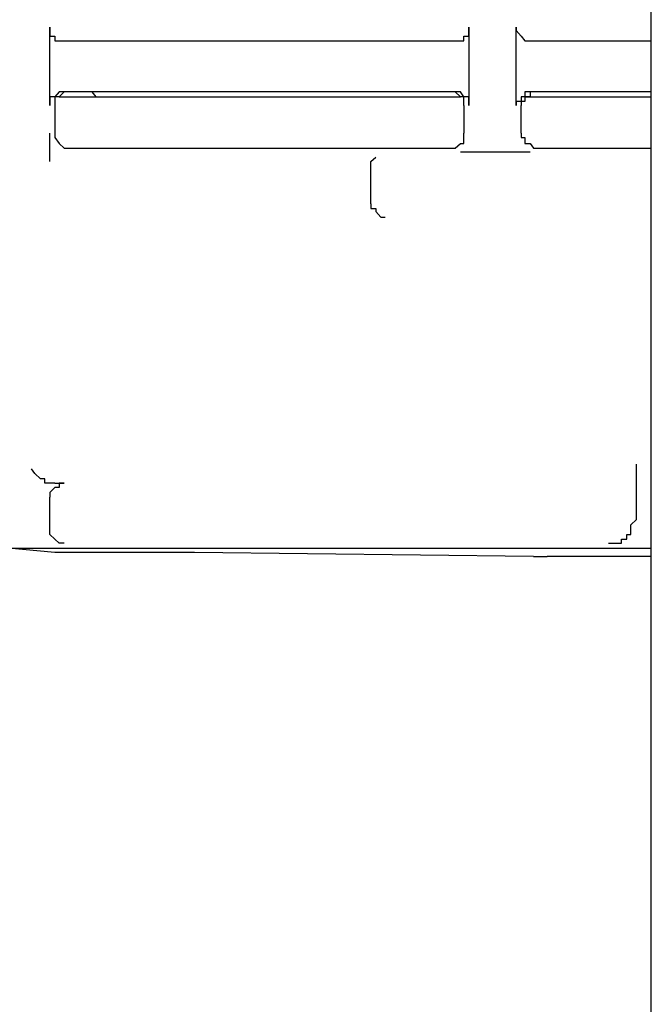
# Model space of a CAD drawing. Units: inches. Extents: x -8700 to -1767, y 2083 to 4924.
# Drawn here: x -8099 to -8076, y 3209 to 3244 of the extents above; entities that cross this region are included whole.
import ezdxf

# ---------------------------------------------------------------- set-up
doc = ezdxf.new("R2010")
doc.units = ezdxf.units.IN
doc.header["$MEASUREMENT"] = 0
doc.layers.add('Layer 1', color=7, linetype='Continuous')

# ---------------------------------------------------------------- blocks, each defined once
blk = doc.blocks.new('block 502')
at = {"layer": 'Layer 1', "color": 7, "lineweight": 25}
blk.add_lwpolyline([(201.6276, -85.5029), (201.5704, -85.5029)], dxfattribs=at)
blk = doc.blocks.new('block 524')
at = {"layer": 'Layer 1', "color": 7, "lineweight": 25}
blk.add_lwpolyline([(201.752, -85.0288), (202.2664, -85.0288)], dxfattribs=at)
blk = doc.blocks.new('block 525')
at = {"layer": 'Layer 1', "color": 7, "lineweight": 25}
blk.add_lwpolyline([(199.7715, -85.0288), (201.4325, -85.0288)], dxfattribs=at)
blk = doc.blocks.new('block 528')
at = {"layer": 'Layer 1', "color": 7, "lineweight": 25}
blk.add_lwpolyline([(201.4325, -85.2457), (199.7715, -85.2457)], dxfattribs=at)
blk = doc.blocks.new('block 529')
at = {"layer": 'Layer 1', "color": 7, "lineweight": 25}
blk.add_lwpolyline([(202.2664, -85.2457), (201.752, -85.2457)], dxfattribs=at)
blk = doc.blocks.new('block 530')
at = {"layer": 'Layer 1', "color": 7, "lineweight": 25}
blk.add_lwpolyline([(201.7284, -85.2675), (202.2664, -85.2675)], dxfattribs=at)
blk = doc.blocks.new('block 531')
at = {"layer": 'Layer 1', "color": 7, "lineweight": 25}
blk.add_lwpolyline([(199.7496, -85.2675), (201.4561, -85.2675)], dxfattribs=at)
blk = doc.blocks.new('block 534')
at = {"layer": 'Layer 1', "color": 7, "lineweight": 25}
blk.add_lwpolyline([(201.7654, -85.4861), (202.2664, -85.4861)], dxfattribs=at)
blk = doc.blocks.new('block 535')
at = {"layer": 'Layer 1', "color": 7, "lineweight": 25}
blk.add_lwpolyline([(199.7883, -85.4861), (201.4124, -85.4861)], dxfattribs=at)
blk = doc.blocks.new('block 545')
at = {"layer": 'Layer 1', "color": 7, "lineweight": 25}
blk.add_lwpolyline([(201.7654, -87.2211), (200.3246, -87.2043)], dxfattribs=at)
blk = doc.blocks.new('block 546')
at = {"layer": 'Layer 1', "color": 7, "lineweight": 25}
blk.add_lwpolyline([(199.7311, -86.9084), (199.7715, -86.9084)], dxfattribs=at)
blk = doc.blocks.new('block 548')
at = {"layer": 'Layer 1', "color": 7, "lineweight": 25}
blk.add_lwpolyline([(198.5039, -87.1858), (202.2664, -87.1858)], dxfattribs=at)
blk = doc.blocks.new('block 550')
at = {"layer": 'Layer 1', "color": 7, "lineweight": 25}
blk.add_lwpolyline([(202.2664, -87.2211), (201.8243, -87.2211)], dxfattribs=at)
blk = doc.blocks.new('block 738')
at = {"layer": 'Layer 1', "color": 7, "lineweight": 25}
blk.add_lwpolyline([(201.7654, -87.2211), (201.8243, -87.2211)], dxfattribs=at)
blk = doc.blocks.new('block 749')
at = {"layer": 'Layer 1', "color": 7, "lineweight": 25}
blk.add_lwpolyline([(201.0744, -85.5416), (201.0963, -85.5231)], dxfattribs=at)
blk = doc.blocks.new('block 842')
at = {"layer": 'Layer 1', "color": 7, "lineweight": 25}
blk.add_lwpolyline([(202.2664, -190.3172), (202.2664, -56.221)], dxfattribs=at)
blk = doc.blocks.new('block 844')
at = {"layer": 'Layer 1', "color": 7, "lineweight": 25}
blk.add_lwpolyline([(202.2042, -87.0463), (202.2042, -86.9488)], dxfattribs=at)
blk = doc.blocks.new('block 850')
at = {"layer": 'Layer 1', "color": 7, "lineweight": 25}
blk.add_lwpolyline([(201.7133, -85.4222), (201.7133, -85.3045)], dxfattribs=at)
blk = doc.blocks.new('block 852')
at = {"layer": 'Layer 1', "color": 7, "lineweight": 25}
blk.add_lwpolyline([(201.6915, -85.3045), (201.6915, -84.9716)], dxfattribs=at)
blk = doc.blocks.new('block 854')
at = {"layer": 'Layer 1', "color": 7, "lineweight": 25}
blk.add_lwpolyline([(201.4914, -84.9716), (201.4914, -85.3045)], dxfattribs=at)
blk = doc.blocks.new('block 856')
at = {"layer": 'Layer 1', "color": 7, "lineweight": 25}
blk.add_lwpolyline([(201.4695, -85.3045), (201.4695, -85.4222)], dxfattribs=at)
blk = doc.blocks.new('block 862')
at = {"layer": 'Layer 1', "color": 7, "lineweight": 25}
blk.add_lwpolyline([(201.0744, -85.7215), (201.0744, -85.5416)], dxfattribs=at)
blk = doc.blocks.new('block 877')
at = {"layer": 'Layer 1', "color": 7, "lineweight": 25}
blk.add_lwpolyline([(199.7311, -85.3045), (199.7311, -85.4222)], dxfattribs=at)
blk = doc.blocks.new('block 880')
at = {"layer": 'Layer 1', "color": 7, "lineweight": 25}
blk.add_lwpolyline([(199.711, -87.1068), (199.711, -86.9689)], dxfattribs=at)
blk = doc.blocks.new('block 882')
at = {"layer": 'Layer 1', "color": 7, "lineweight": 25}
blk.add_lwpolyline([(199.711, -85.3045), (199.711, -84.9716)], dxfattribs=at)
blk = doc.blocks.new('block 1911')
at = {"layer": 'Layer 1', "color": 7, "lineweight": 25}
blk.add_lwpolyline([(201.0744, -85.7215), (201.0744, -85.7416)], dxfattribs=at)
blk = doc.blocks.new('block 1912')
at = {"layer": 'Layer 1', "color": 7, "lineweight": 25}
blk.add_lwpolyline([(201.0744, -85.7416), (201.0963, -85.7416)], dxfattribs=at)
blk = doc.blocks.new('block 1913')
at = {"layer": 'Layer 1', "color": 7, "lineweight": 25}
blk.add_lwpolyline([(201.0963, -85.7416), (201.0963, -85.7551)], dxfattribs=at)
blk = doc.blocks.new('block 1914')
at = {"layer": 'Layer 1', "color": 7, "lineweight": 25}
blk.add_lwpolyline([(201.0963, -85.7551), (201.1165, -85.7786)], dxfattribs=at)
blk = doc.blocks.new('block 1915')
at = {"layer": 'Layer 1', "color": 7, "lineweight": 25}
blk.add_lwpolyline([(201.1165, -85.7786), (201.135, -85.7786)], dxfattribs=at)
blk = doc.blocks.new('block 1916')
at = {"layer": 'Layer 1', "color": 7, "lineweight": 25}
blk.add_lwpolyline([(199.9077, -85.2675), (199.8909, -85.2457)], dxfattribs=at)
blk = doc.blocks.new('block 1917')
at = {"layer": 'Layer 1', "color": 7, "lineweight": 25}
blk.add_lwpolyline([(199.8909, -85.2457), (199.8707, -85.2457)], dxfattribs=at)
blk = doc.blocks.new('block 1918')
at = {"layer": 'Layer 1', "color": 7, "lineweight": 25}
blk.add_lwpolyline([(199.8707, -85.2457), (199.8488, -85.2457)], dxfattribs=at)
blk = doc.blocks.new('block 3375')
at = {"layer": 'Layer 1', "color": 7, "lineweight": 25}
blk.add_lwpolyline([(201.4914, -85.3045), (201.4914, -85.2877)], dxfattribs=at)
blk = doc.blocks.new('block 3376')
at = {"layer": 'Layer 1', "color": 7, "lineweight": 25}
blk.add_lwpolyline([(201.4914, -85.2877), (201.4914, -85.2675)], dxfattribs=at)
blk = doc.blocks.new('block 3377')
at = {"layer": 'Layer 1', "color": 7, "lineweight": 25}
blk.add_lwpolyline([(201.4914, -85.2675), (201.4695, -85.2675)], dxfattribs=at)
blk = doc.blocks.new('block 3378')
at = {"layer": 'Layer 1', "color": 7, "lineweight": 25}
blk.add_lwpolyline([(201.4695, -85.2675), (201.4561, -85.2457)], dxfattribs=at)
blk = doc.blocks.new('block 3379')
at = {"layer": 'Layer 1', "color": 7, "lineweight": 25}
blk.add_lwpolyline([(201.4561, -85.2457), (201.4325, -85.2457)], dxfattribs=at)
blk = doc.blocks.new('block 3395')
at = {"layer": 'Layer 1', "color": 7, "lineweight": 25}
blk.add_lwpolyline([(201.752, -85.2457), (201.7284, -85.2457)], dxfattribs=at)
blk = doc.blocks.new('block 3396')
at = {"layer": 'Layer 1', "color": 7, "lineweight": 25}
blk.add_lwpolyline([(201.7284, -85.2457), (201.7284, -85.2675)], dxfattribs=at)
blk = doc.blocks.new('block 3397')
at = {"layer": 'Layer 1', "color": 7, "lineweight": 25}
blk.add_lwpolyline([(201.7284, -85.2675), (201.7133, -85.2675)], dxfattribs=at)
blk = doc.blocks.new('block 3398')
at = {"layer": 'Layer 1', "color": 7, "lineweight": 25}
blk.add_lwpolyline([(201.7133, -85.2675), (201.7133, -85.2877)], dxfattribs=at)
blk = doc.blocks.new('block 3399')
at = {"layer": 'Layer 1', "color": 7, "lineweight": 25}
blk.add_lwpolyline([(201.7133, -85.2877), (201.6915, -85.2877)], dxfattribs=at)
blk = doc.blocks.new('block 3400')
at = {"layer": 'Layer 1', "color": 7, "lineweight": 25}
blk.add_lwpolyline([(201.6915, -85.2877), (201.6915, -85.3045)], dxfattribs=at)
blk = doc.blocks.new('block 3407')
at = {"layer": 'Layer 1', "color": 7, "lineweight": 25}
blk.add_lwpolyline([(199.7715, -86.9084), (199.7496, -86.9084)], dxfattribs=at)
blk = doc.blocks.new('block 3408')
at = {"layer": 'Layer 1', "color": 7, "lineweight": 25}
blk.add_lwpolyline([(199.7496, -86.9084), (199.7496, -86.9269)], dxfattribs=at)
blk = doc.blocks.new('block 3409')
at = {"layer": 'Layer 1', "color": 7, "lineweight": 25}
blk.add_lwpolyline([(199.7496, -86.9269), (199.7311, -86.9269)], dxfattribs=at)
blk = doc.blocks.new('block 3410')
at = {"layer": 'Layer 1', "color": 7, "lineweight": 25}
blk.add_lwpolyline([(199.7311, -86.9269), (199.711, -86.9488)], dxfattribs=at)
blk = doc.blocks.new('block 3411')
at = {"layer": 'Layer 1', "color": 7, "lineweight": 25}
blk.add_lwpolyline([(199.711, -86.9488), (199.711, -86.9689)], dxfattribs=at)
blk = doc.blocks.new('block 3412')
at = {"layer": 'Layer 1', "color": 7, "lineweight": 25}
blk.add_lwpolyline([(199.7715, -85.2457), (199.7496, -85.2457)], dxfattribs=at)
blk = doc.blocks.new('block 3413')
at = {"layer": 'Layer 1', "color": 7, "lineweight": 25}
blk.add_lwpolyline([(199.7496, -85.2457), (199.7311, -85.2675)], dxfattribs=at)
blk = doc.blocks.new('block 3414')
at = {"layer": 'Layer 1', "color": 7, "lineweight": 25}
blk.add_lwpolyline([(199.7311, -85.2675), (199.711, -85.2675)], dxfattribs=at)
blk = doc.blocks.new('block 3415')
at = {"layer": 'Layer 1', "color": 7, "lineweight": 25}
blk.add_lwpolyline([(199.711, -85.2675), (199.711, -85.2877)], dxfattribs=at)
blk = doc.blocks.new('block 3416')
at = {"layer": 'Layer 1', "color": 7, "lineweight": 25}
blk.add_lwpolyline([(199.711, -85.2877), (199.711, -85.3045)], dxfattribs=at)
blk = doc.blocks.new('block 3427')
at = {"layer": 'Layer 1', "color": 7, "lineweight": 25}
blk.add_lwpolyline([(201.4325, -85.0288), (201.4561, -85.0288)], dxfattribs=at)
blk = doc.blocks.new('block 3428')
at = {"layer": 'Layer 1', "color": 7, "lineweight": 25}
blk.add_lwpolyline([(201.4561, -85.0288), (201.4695, -85.0288)], dxfattribs=at)
blk = doc.blocks.new('block 3429')
at = {"layer": 'Layer 1', "color": 7, "lineweight": 25}
blk.add_lwpolyline([(201.4695, -85.0288), (201.4695, -85.0103)], dxfattribs=at)
blk = doc.blocks.new('block 3430')
at = {"layer": 'Layer 1', "color": 7, "lineweight": 25}
blk.add_lwpolyline([(201.4695, -85.0103), (201.4914, -85.0103)], dxfattribs=at)
blk = doc.blocks.new('block 3431')
at = {"layer": 'Layer 1', "color": 7, "lineweight": 25}
blk.add_lwpolyline([(201.4914, -85.0103), (201.4914, -84.9851)], dxfattribs=at)
blk = doc.blocks.new('block 3432')
at = {"layer": 'Layer 1', "color": 7, "lineweight": 25}
blk.add_lwpolyline([(201.4914, -84.9851), (201.4914, -84.9716)], dxfattribs=at)
blk = doc.blocks.new('block 3439')
at = {"layer": 'Layer 1', "color": 7, "lineweight": 25}
blk.add_lwpolyline([(201.6915, -84.9716), (201.6915, -84.9851)], dxfattribs=at)
blk = doc.blocks.new('block 3440')
at = {"layer": 'Layer 1', "color": 7, "lineweight": 25}
blk.add_lwpolyline([(201.6915, -84.9851), (201.7133, -85.0103)], dxfattribs=at)
blk = doc.blocks.new('block 3441')
at = {"layer": 'Layer 1', "color": 7, "lineweight": 25}
blk.add_lwpolyline([(201.7133, -85.0103), (201.7284, -85.0288)], dxfattribs=at)
blk = doc.blocks.new('block 3442')
at = {"layer": 'Layer 1', "color": 7, "lineweight": 25}
blk.add_lwpolyline([(201.7284, -85.0288), (201.752, -85.0288)], dxfattribs=at)
blk = doc.blocks.new('block 3447')
at = {"layer": 'Layer 1', "color": 7, "lineweight": 25}
blk.add_lwpolyline([(199.711, -84.9716), (199.711, -84.9851)], dxfattribs=at)
blk = doc.blocks.new('block 3448')
at = {"layer": 'Layer 1', "color": 7, "lineweight": 25}
blk.add_lwpolyline([(199.711, -84.9851), (199.711, -85.0103)], dxfattribs=at)
blk = doc.blocks.new('block 3449')
at = {"layer": 'Layer 1', "color": 7, "lineweight": 25}
blk.add_lwpolyline([(199.711, -85.0103), (199.7311, -85.0103)], dxfattribs=at)
blk = doc.blocks.new('block 3450')
at = {"layer": 'Layer 1', "color": 7, "lineweight": 25}
blk.add_lwpolyline([(199.7311, -85.0103), (199.7311, -85.0288)], dxfattribs=at)
blk = doc.blocks.new('block 3451')
at = {"layer": 'Layer 1', "color": 7, "lineweight": 25}
blk.add_lwpolyline([(199.7311, -85.0288), (199.7496, -85.0288)], dxfattribs=at)
blk = doc.blocks.new('block 3452')
at = {"layer": 'Layer 1', "color": 7, "lineweight": 25}
blk.add_lwpolyline([(199.7496, -85.0288), (199.7715, -85.0288)], dxfattribs=at)
blk = doc.blocks.new('block 3488')
at = {"layer": 'Layer 1', "color": 7, "lineweight": 25}
blk.add_lwpolyline([(201.4124, -85.4861), (201.4325, -85.4861)], dxfattribs=at)
blk = doc.blocks.new('block 3489')
at = {"layer": 'Layer 1', "color": 7, "lineweight": 25}
blk.add_lwpolyline([(201.4325, -85.4861), (201.4561, -85.4659)], dxfattribs=at)
blk = doc.blocks.new('block 3490')
at = {"layer": 'Layer 1', "color": 7, "lineweight": 25}
blk.add_lwpolyline([(201.4561, -85.4659), (201.4695, -85.4659)], dxfattribs=at)
blk = doc.blocks.new('block 3491')
at = {"layer": 'Layer 1', "color": 7, "lineweight": 25}
blk.add_lwpolyline([(201.4695, -85.4659), (201.4695, -85.4407)], dxfattribs=at)
blk = doc.blocks.new('block 3492')
at = {"layer": 'Layer 1', "color": 7, "lineweight": 25}
blk.add_lwpolyline([(201.4695, -85.4407), (201.4695, -85.4222)], dxfattribs=at)
blk = doc.blocks.new('block 3493')
at = {"layer": 'Layer 1', "color": 7, "lineweight": 25}
blk.add_lwpolyline([(201.7133, -85.4222), (201.7133, -85.4407)], dxfattribs=at)
blk = doc.blocks.new('block 3494')
at = {"layer": 'Layer 1', "color": 7, "lineweight": 25}
blk.add_lwpolyline([(201.7133, -85.4407), (201.7284, -85.4407)], dxfattribs=at)
blk = doc.blocks.new('block 3495')
at = {"layer": 'Layer 1', "color": 7, "lineweight": 25}
blk.add_lwpolyline([(201.7284, -85.4407), (201.7284, -85.4659)], dxfattribs=at)
blk = doc.blocks.new('block 3496')
at = {"layer": 'Layer 1', "color": 7, "lineweight": 25}
blk.add_lwpolyline([(201.7284, -85.4659), (201.752, -85.4659)], dxfattribs=at)
blk = doc.blocks.new('block 3497')
at = {"layer": 'Layer 1', "color": 7, "lineweight": 25}
blk.add_lwpolyline([(201.752, -85.4659), (201.7654, -85.4861)], dxfattribs=at)
blk = doc.blocks.new('block 3513')
at = {"layer": 'Layer 1', "color": 7, "lineweight": 25}
blk.add_lwpolyline([(201.4695, -85.3045), (201.4695, -85.2877)], dxfattribs=at)
blk = doc.blocks.new('block 3514')
at = {"layer": 'Layer 1', "color": 7, "lineweight": 25}
blk.add_lwpolyline([(201.4695, -85.2877), (201.4695, -85.2675)], dxfattribs=at)
blk = doc.blocks.new('block 3515')
at = {"layer": 'Layer 1', "color": 7, "lineweight": 25}
blk.add_lwpolyline([(201.4695, -85.2675), (201.4561, -85.2675)], dxfattribs=at)
blk = doc.blocks.new('block 3516')
at = {"layer": 'Layer 1', "color": 7, "lineweight": 25}
blk.add_lwpolyline([(201.4561, -85.2675), (201.4325, -85.2457)], dxfattribs=at)
blk = doc.blocks.new('block 3517')
at = {"layer": 'Layer 1', "color": 7, "lineweight": 25}
blk.add_lwpolyline([(201.7654, -85.2457), (201.752, -85.2457)], dxfattribs=at)
blk = doc.blocks.new('block 3518')
at = {"layer": 'Layer 1', "color": 7, "lineweight": 25}
blk.add_lwpolyline([(201.752, -85.2457), (201.752, -85.2675)], dxfattribs=at)
blk = doc.blocks.new('block 3519')
at = {"layer": 'Layer 1', "color": 7, "lineweight": 25}
blk.add_lwpolyline([(201.752, -85.2675), (201.7284, -85.2675)], dxfattribs=at)
blk = doc.blocks.new('block 3520')
at = {"layer": 'Layer 1', "color": 7, "lineweight": 25}
blk.add_lwpolyline([(201.7284, -85.2675), (201.7284, -85.2877)], dxfattribs=at)
blk = doc.blocks.new('block 3521')
at = {"layer": 'Layer 1', "color": 7, "lineweight": 25}
blk.add_lwpolyline([(201.7284, -85.2877), (201.7133, -85.2877)], dxfattribs=at)
blk = doc.blocks.new('block 3522')
at = {"layer": 'Layer 1', "color": 7, "lineweight": 25}
blk.add_lwpolyline([(201.7133, -85.2877), (201.7133, -85.3045)], dxfattribs=at)
blk = doc.blocks.new('block 3527')
at = {"layer": 'Layer 1', "color": 7, "lineweight": 25}
blk.add_lwpolyline([(199.7311, -85.4222), (199.7311, -85.4407)], dxfattribs=at)
blk = doc.blocks.new('block 3528')
at = {"layer": 'Layer 1', "color": 7, "lineweight": 25}
blk.add_lwpolyline([(199.7311, -85.4407), (199.7496, -85.4659)], dxfattribs=at)
blk = doc.blocks.new('block 3529')
at = {"layer": 'Layer 1', "color": 7, "lineweight": 25}
blk.add_lwpolyline([(199.7496, -85.4659), (199.7715, -85.4861)], dxfattribs=at)
blk = doc.blocks.new('block 3530')
at = {"layer": 'Layer 1', "color": 7, "lineweight": 25}
blk.add_lwpolyline([(199.7715, -85.4861), (199.7883, -85.4861)], dxfattribs=at)
blk = doc.blocks.new('block 3553')
at = {"layer": 'Layer 1', "color": 7, "lineweight": 25}
blk.add_lwpolyline([(199.7883, -85.2457), (199.7715, -85.2457)], dxfattribs=at)
blk = doc.blocks.new('block 3554')
at = {"layer": 'Layer 1', "color": 7, "lineweight": 25}
blk.add_lwpolyline([(199.7715, -85.2457), (199.7496, -85.2675)], dxfattribs=at)
blk = doc.blocks.new('block 3555')
at = {"layer": 'Layer 1', "color": 7, "lineweight": 25}
blk.add_lwpolyline([(199.7496, -85.2675), (199.7311, -85.2675)], dxfattribs=at)
blk = doc.blocks.new('block 3556')
at = {"layer": 'Layer 1', "color": 7, "lineweight": 25}
blk.add_lwpolyline([(199.7311, -85.2675), (199.7311, -85.2877)], dxfattribs=at)
blk = doc.blocks.new('block 3557')
at = {"layer": 'Layer 1', "color": 7, "lineweight": 25}
blk.add_lwpolyline([(199.7311, -85.2877), (199.7311, -85.3045)], dxfattribs=at)
blk = doc.blocks.new('block 3563')
at = {"layer": 'Layer 1', "color": 7, "lineweight": 25}
blk.add_lwpolyline([(200.3246, -87.2043), (199.9295, -87.2043)], dxfattribs=at)
blk = doc.blocks.new('block 3564')
at = {"layer": 'Layer 1', "color": 7, "lineweight": 25}
blk.add_lwpolyline([(199.9295, -87.2043), (199.7311, -87.2043)], dxfattribs=at)
blk = doc.blocks.new('block 3565')
at = {"layer": 'Layer 1', "color": 7, "lineweight": 25}
blk.add_lwpolyline([(199.7311, -87.2043), (199.5328, -87.1858)], dxfattribs=at)
blk = doc.blocks.new('block 3691')
at = {"layer": 'Layer 1', "color": 7, "lineweight": 25}
blk.add_lwpolyline([(202.0849, -87.1639), (202.1067, -87.1639)], dxfattribs=at)
blk = doc.blocks.new('block 3692')
at = {"layer": 'Layer 1', "color": 7, "lineweight": 25}
blk.add_lwpolyline([(202.1067, -87.1639), (202.1252, -87.1639)], dxfattribs=at)
blk = doc.blocks.new('block 3693')
at = {"layer": 'Layer 1', "color": 7, "lineweight": 25}
blk.add_lwpolyline([(202.1252, -87.1639), (202.1403, -87.1639)], dxfattribs=at)
blk = doc.blocks.new('block 3694')
at = {"layer": 'Layer 1', "color": 7, "lineweight": 25}
blk.add_lwpolyline([(202.1403, -87.1639), (202.1403, -87.1471)], dxfattribs=at)
blk = doc.blocks.new('block 3695')
at = {"layer": 'Layer 1', "color": 7, "lineweight": 25}
blk.add_lwpolyline([(202.1403, -87.1471), (202.1622, -87.1471)], dxfattribs=at)
blk = doc.blocks.new('block 3696')
at = {"layer": 'Layer 1', "color": 7, "lineweight": 25}
blk.add_lwpolyline([(202.1622, -87.1471), (202.1622, -87.127)], dxfattribs=at)
blk = doc.blocks.new('block 3697')
at = {"layer": 'Layer 1', "color": 7, "lineweight": 25}
blk.add_lwpolyline([(202.1622, -87.127), (202.179, -87.127)], dxfattribs=at)
blk = doc.blocks.new('block 3698')
at = {"layer": 'Layer 1', "color": 7, "lineweight": 25}
blk.add_lwpolyline([(202.179, -87.127), (202.179, -87.1068)], dxfattribs=at)
blk = doc.blocks.new('block 3699')
at = {"layer": 'Layer 1', "color": 7, "lineweight": 25}
blk.add_lwpolyline([(202.179, -87.1068), (202.179, -87.0866)], dxfattribs=at)
blk = doc.blocks.new('block 3700')
at = {"layer": 'Layer 1', "color": 7, "lineweight": 25}
blk.add_lwpolyline([(202.179, -87.0866), (202.2042, -87.0631)], dxfattribs=at)
blk = doc.blocks.new('block 3701')
at = {"layer": 'Layer 1', "color": 7, "lineweight": 25}
blk.add_lwpolyline([(202.2042, -87.0631), (202.2042, -87.0463)], dxfattribs=at)
blk = doc.blocks.new('block 3702')
at = {"layer": 'Layer 1', "color": 7, "lineweight": 25}
blk.add_lwpolyline([(199.7715, -87.1639), (199.7496, -87.1639)], dxfattribs=at)
blk = doc.blocks.new('block 3703')
at = {"layer": 'Layer 1', "color": 7, "lineweight": 25}
blk.add_lwpolyline([(199.7496, -87.1639), (199.7311, -87.1471)], dxfattribs=at)
blk = doc.blocks.new('block 3704')
at = {"layer": 'Layer 1', "color": 7, "lineweight": 25}
blk.add_lwpolyline([(199.7311, -87.1471), (199.711, -87.127)], dxfattribs=at)
blk = doc.blocks.new('block 3705')
at = {"layer": 'Layer 1', "color": 7, "lineweight": 25}
blk.add_lwpolyline([(199.711, -87.127), (199.711, -87.1068)], dxfattribs=at)
blk = doc.blocks.new('block 3711')
at = {"layer": 'Layer 1', "color": 7, "lineweight": 25}
blk.add_lwpolyline([(199.7311, -86.9084), (199.711, -86.9084)], dxfattribs=at)
blk = doc.blocks.new('block 3712')
at = {"layer": 'Layer 1', "color": 7, "lineweight": 25}
blk.add_lwpolyline([(199.711, -86.9084), (199.6891, -86.9084)], dxfattribs=at)
blk = doc.blocks.new('block 3713')
at = {"layer": 'Layer 1', "color": 7, "lineweight": 25}
blk.add_lwpolyline([(199.6891, -86.9084), (199.6891, -86.8899)], dxfattribs=at)
blk = doc.blocks.new('block 3714')
at = {"layer": 'Layer 1', "color": 7, "lineweight": 25}
blk.add_lwpolyline([(199.6891, -86.8899), (199.6706, -86.8899)], dxfattribs=at)
blk = doc.blocks.new('block 3715')
at = {"layer": 'Layer 1', "color": 7, "lineweight": 25}
blk.add_lwpolyline([(199.6706, -86.8899), (199.6471, -86.8681)], dxfattribs=at)
blk = doc.blocks.new('block 3716')
at = {"layer": 'Layer 1', "color": 7, "lineweight": 25}
blk.add_lwpolyline([(199.6471, -86.8681), (199.632, -86.8479)], dxfattribs=at)
blk = doc.blocks.new('block 3719')
at = {"layer": 'Layer 1', "color": 7, "lineweight": 25}
blk.add_lwpolyline([(202.2042, -86.9488), (202.2042, -86.8899)], dxfattribs=at)
blk = doc.blocks.new('block 3720')
at = {"layer": 'Layer 1', "color": 7, "lineweight": 25}
blk.add_lwpolyline([(202.2042, -86.8899), (202.2042, -86.8277)], dxfattribs=at)
blk = doc.blocks.new('block 3728')
at = {"layer": 'Layer 1', "color": 7, "lineweight": 25}
blk.add_lwpolyline([(201.5704, -85.5029), (201.5065, -85.5029)], dxfattribs=at)
blk = doc.blocks.new('block 3729')
at = {"layer": 'Layer 1', "color": 7, "lineweight": 25}
blk.add_lwpolyline([(201.5065, -85.5029), (201.4695, -85.5029)], dxfattribs=at)
blk = doc.blocks.new('block 3730')
at = {"layer": 'Layer 1', "color": 7, "lineweight": 25}
blk.add_lwpolyline([(201.4695, -85.5029), (201.4561, -85.5029)], dxfattribs=at)
blk = doc.blocks.new('block 3731')
at = {"layer": 'Layer 1', "color": 7, "lineweight": 25}
blk.add_lwpolyline([(201.752, -85.5029), (201.7284, -85.5029)], dxfattribs=at)
blk = doc.blocks.new('block 3732')
at = {"layer": 'Layer 1', "color": 7, "lineweight": 25}
blk.add_lwpolyline([(201.7284, -85.5029), (201.7133, -85.5029)], dxfattribs=at)
blk = doc.blocks.new('block 3733')
at = {"layer": 'Layer 1', "color": 7, "lineweight": 25}
blk.add_lwpolyline([(201.7133, -85.5029), (201.6915, -85.5029)], dxfattribs=at)
blk = doc.blocks.new('block 3734')
at = {"layer": 'Layer 1', "color": 7, "lineweight": 25}
blk.add_lwpolyline([(201.6915, -85.5029), (201.6276, -85.5029)], dxfattribs=at)
blk = doc.blocks.new('block 3742')
at = {"layer": 'Layer 1', "color": 7, "lineweight": 25}
blk.add_lwpolyline([(199.711, -85.5416), (199.711, -85.4861)], dxfattribs=at)
blk = doc.blocks.new('block 3743')
at = {"layer": 'Layer 1', "color": 7, "lineweight": 25}
blk.add_lwpolyline([(199.711, -85.4861), (199.711, -85.4659)], dxfattribs=at)
blk = doc.blocks.new('block 3744')
at = {"layer": 'Layer 1', "color": 7, "lineweight": 25}
blk.add_lwpolyline([(199.711, -85.4659), (199.711, -85.4407)], dxfattribs=at)
blk = doc.blocks.new('block 3745')
at = {"layer": 'Layer 1', "color": 7, "lineweight": 25}
blk.add_lwpolyline([(199.711, -85.4407), (199.711, -85.4222)], dxfattribs=at)

msp = doc.modelspace()

# ---------------------------------------------------------------- block references
at = {"layer": 'Layer 1', "xscale": 8.55560706, "yscale": 8.55560706, "zscale": 8.55560706}
for name in ['block 842', 'block 882', 'block 3447', 'block 854', 'block 3432', 'block 852', 'block 3439', 'block 3448', 'block 3449', 'block 3450', 'block 3429', 'block 3430', 'block 3431', 'block 3440', 'block 3441', 'block 3451', 'block 3452', 'block 525', 'block 3427', 'block 3428', 'block 3442', 'block 524', 'block 3414', 'block 3415', 'block 3413', 'block 3555', 'block 3556', 'block 3412', 'block 3554', 'block 531', 'block 528', 'block 3553', 'block 1918', 'block 1917', 'block 1916', 'block 3379', 'block 3516', 'block 3378', 'block 3515', 'block 3377', 'block 3514', 'block 3376', 'block 3397', 'block 3398', 'block 3395', 'block 3396', 'block 530', 'block 3519', 'block 3520', 'block 529', 'block 3517', 'block 3518', 'block 3416', 'block 3557', 'block 877', 'block 3513', 'block 856', 'block 3375', 'block 3399', 'block 3400', 'block 3521', 'block 3522', 'block 850', 'block 3745', 'block 3744', 'block 3527', 'block 3528', 'block 3492', 'block 3491', 'block 3493', 'block 3494', 'block 3495', 'block 3743', 'block 3742', 'block 3529', 'block 3530', 'block 535', 'block 3488', 'block 3489', 'block 3490', 'block 3496', 'block 3497', 'block 534', 'block 749', 'block 3730', 'block 3729', 'block 3728', 'block 502', 'block 3734', 'block 3733', 'block 3732', 'block 3731', 'block 862', 'block 1911', 'block 1912', 'block 1913', 'block 1914', 'block 1915', 'block 3716', 'block 3720', 'block 3715', 'block 3714', 'block 3713', 'block 3712', 'block 3711', 'block 546', 'block 3407', 'block 3408', 'block 3719', 'block 3410', 'block 3411', 'block 3409', 'block 844', 'block 880', 'block 3700', 'block 3701', 'block 3705', 'block 3699', 'block 3698', 'block 3704', 'block 3703', 'block 3694', 'block 3695', 'block 3696', 'block 3697', 'block 548', 'block 3565', 'block 3702', 'block 3691', 'block 3692', 'block 3693', 'block 3564', 'block 3563', 'block 545', 'block 738', 'block 550']:
    msp.add_blockref(name, (-9806.655, 3971.136), dxfattribs=at)

doc.saveas('drawing.dxf')
